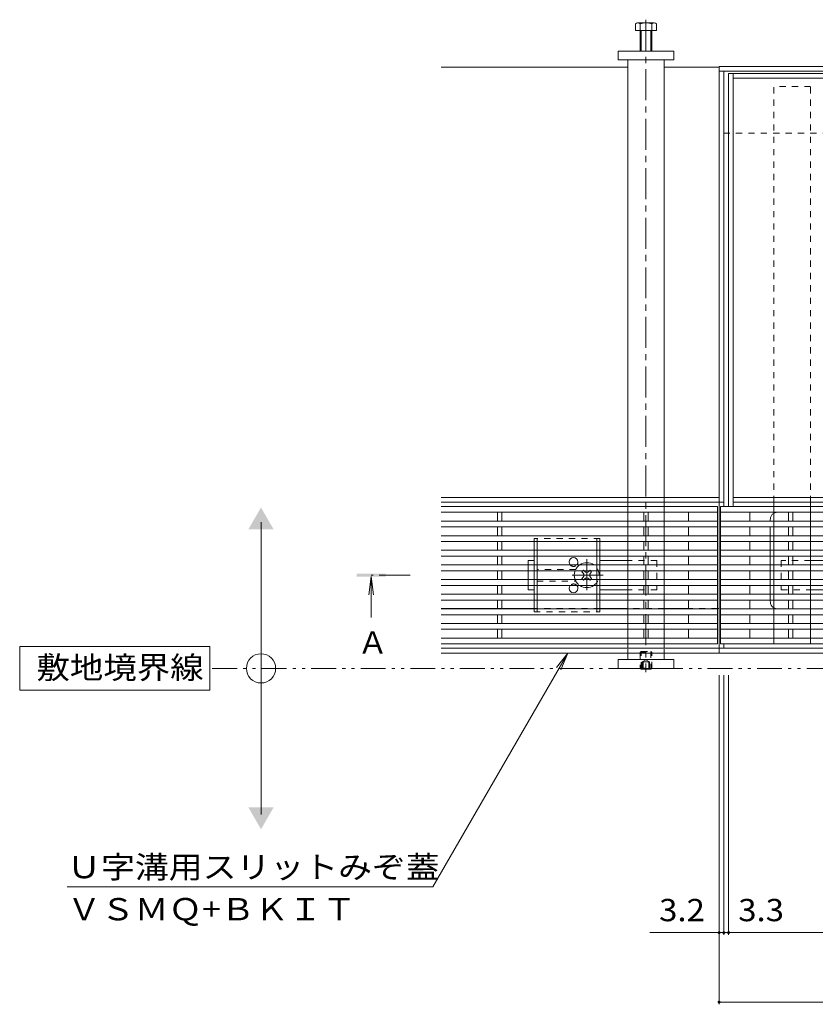
# Model space of a CAD drawing. Units: millimetres. Extents: x -1745 to 1964, y -1341 to 1393.
# Drawn here: x -1745 to -1201, y 65 to 738 of the extents above; entities that cross this region are included whole.
import ezdxf

# ---------------------------------------------------------------- set-up
doc = ezdxf.new("R2010")
doc.units = ezdxf.units.MM
doc.header["$LTSCALE"] = 5
for name, pattern in [('JWW_CENTER1', [6.773333, 4.233333, -0.846667, 0.846667, -0.846667]), ('JWW_DASHED1', [1.693333, 0.846667, -0.846667]), ('JWW_PHANTOM1', [6.773333, 3.386667, -0.846667, 0.423333, -0.846667, 0.423333, -0.846667]), ('JWW_PHANTOM2', [13.546667, 10.16, -0.846667, 0.423333, -0.846667, 0.423333, -0.846667])]:
    doc.linetypes.add(name, pattern=pattern)
for name, color, linetype in [('0055_アルミ建具_', 7, 'Continuous'), ('0108_天井情報・', 7, 'Continuous'), ('A_避難通路', 7, 'Continuous'), ('OUTLINE-0', 7, 'Continuous')]:
    doc.layers.add(name, color=color, linetype=linetype)
doc.styles.add('ＭＳ ゴシック', font='txt', dxfattribs={"height": 1})

msp = doc.modelspace()

# ---------------------------------------------------------------- linework, layer by layer
at = {"layer": '0055_アルミ建具_', "color": 7, "linetype": 'Continuous', "lineweight": 9}
for p, q in [((-1579.58, 194.81), (-1579.58, 394.81)), ((-1614.55, 309.81), (-1744.55, 309.81)), ((-1744.55, 309.81), (-1744.55, 279.81)), ((-1614.55, 279.81), (-1614.55, 309.81)), ((-1369.85, 305.31), (-1462.11, 145.52)), ((-1369.85, 305.31), (-1377.46, 295.4)), ((-1369.85, 305.31), (-1374.63, 293.76)), ((-1744.55, 279.81), (-1614.55, 279.81)), ((-1712.11, 145.52), (-1462.11, 145.52))]:
    msp.add_line(p, q, dxfattribs=at)
at = {"layer": '0055_アルミ建具_', "color": 4, "linetype": 'Continuous', "lineweight": 9}
for q in [(-1505.9, 345.12), (-1502.63, 345.12), (-1504.26, 329.51)]:
    msp.add_line((-1504.26, 357.51), q, dxfattribs=at)
at = {"layer": '0055_アルミ建具_', "color": 4, "linetype": 'JWW_CENTER1', "lineweight": 9}
msp.add_line((-1477.56, 358.51), (-1504.26, 358.51), dxfattribs=at)
at = {"layer": '0055_アルミ建具_', "color": 2, "linetype": 'JWW_PHANTOM1', "lineweight": 9}
msp.add_line((-478.39, 294.81), (-1614.55, 294.81), dxfattribs=at)
at = {"layer": '0055_アルミ建具_', "color": 7, "linetype": 'Continuous', "lineweight": 9}
msp.add_circle((-1579.58, 294.81), 10, dxfattribs=at)
for points in [[(-1588.24, 389.81), (-1588.24, 389.81), (-1570.92, 389.81), (-1579.58, 404.81)], [(-1588.24, 199.81), (-1588.24, 199.81), (-1570.92, 199.81), (-1579.58, 184.81)]]:
    msp.add_solid(points, dxfattribs=at)
at = {"layer": '0055_アルミ建具_', "color": 4, "linetype": 'Continuous', "lineweight": 9}
msp.add_solid([(-1494.26, 357.51), (-1514.26, 357.51), (-1494.26, 359.51), (-1514.26, 359.51)], dxfattribs=at)
at = {"layer": '0108_天井情報・', "color": 7, "linetype": 'Continuous', "lineweight": 9}
for p, q in [((-1266.39, 65.13), (-1266.39, 290.21)), ((-1263.19, 112.62), (-1263.19, 290.21)), ((-1259.89, 112.62), (-1259.89, 290.21)), ((-1266.39, 114.12), (-1313.81, 114.12)), ((-1266.39, 114.12), (-1263.19, 114.12)), ((-1263.19, 114.12), (-1259.89, 114.12)), ((-1259.89, 114.12), (-674.89, 114.12)), ((-1266.39, 66.63), (-668.39, 66.63))]:
    msp.add_line(p, q, dxfattribs=at)
at = {"layer": '0108_天井情報・', "color": 7, "linetype": 'Continuous', "lineweight": 9, "const_width": 1}
for points in [[(-1265.89, 114.12, 0.414214), (-1266.39, 114.62, 0.414214), (-1266.89, 114.12, 0.414214), (-1266.39, 113.62, 0.414214)], [(-1262.69, 114.12, 0.414214), (-1263.19, 114.62, 0.414214), (-1263.69, 114.12, 0.414214), (-1263.19, 113.62, 0.414214)], [(-1259.39, 114.12, 0.414214), (-1259.89, 114.62, 0.414214), (-1260.39, 114.12, 0.414214), (-1259.89, 113.62, 0.414214)], [(-1265.89, 66.63, 0.414214), (-1266.39, 67.13, 0.414214), (-1266.89, 66.63, 0.414214), (-1266.39, 66.13, 0.414214)]]:
    msp.add_lwpolyline(points, format="xyb", close=True, dxfattribs=at)
at = {"layer": 'A_避難通路', "color": 3, "linetype": 'Continuous', "lineweight": 9}
for p, q in [((-1267.39, 405.51), (-1456.39, 405.51)), ((-1267.39, 311.51), (-1267.39, 405.51)), ((-669.39, 405.51), (-1265.39, 405.51)), ((-1265.39, 405.51), (-1265.39, 311.51)), ((-1267.39, 401.51), (-1456.39, 401.51)), ((-1417.89, 401.51), (-1417.89, 395.51)), ((-1414.89, 401.51), (-1414.89, 395.51)), ((-1317.89, 401.51), (-1317.89, 395.51)), ((-1314.89, 401.51), (-1314.89, 395.51)), ((-1287.39, 401.51), (-1287.39, 395.51)), ((-669.39, 401.51), (-1265.39, 401.51)), ((-1245.39, 401.51), (-1245.39, 395.51)), ((-1218.89, 401.51), (-1218.89, 395.51)), ((-1215.89, 401.51), (-1215.89, 395.51)), ((-1267.39, 395.51), (-1456.39, 395.51)), ((-1267.39, 391.51), (-1456.39, 391.51)), ((-1417.89, 391.51), (-1417.89, 385.51)), ((-1414.89, 391.51), (-1414.89, 385.51)), ((-1317.89, 391.51), (-1317.89, 385.51)), ((-1314.89, 391.51), (-1314.89, 385.51)), ((-1287.39, 391.51), (-1287.39, 385.51)), ((-669.39, 395.51), (-1265.39, 395.51)), ((-669.39, 391.51), (-1265.39, 391.51)), ((-1245.39, 391.51), (-1245.39, 385.51)), ((-1218.89, 391.51), (-1218.89, 385.51)), ((-1215.89, 391.51), (-1215.89, 385.51)), ((-1267.39, 385.51), (-1456.39, 385.51)), ((-669.39, 385.51), (-1265.39, 385.51)), ((-1267.39, 381.51), (-1456.39, 381.51)), ((-1417.89, 381.51), (-1417.89, 375.51)), ((-1414.89, 381.51), (-1414.89, 375.51)), ((-1317.89, 381.51), (-1317.89, 375.51)), ((-1314.89, 381.51), (-1314.89, 375.51)), ((-1287.39, 381.51), (-1287.39, 375.51)), ((-669.39, 381.51), (-1265.39, 381.51)), ((-1245.39, 381.51), (-1245.39, 375.51)), ((-1218.89, 381.51), (-1218.89, 375.51)), ((-1215.89, 381.51), (-1215.89, 375.51)), ((-1267.39, 375.51), (-1456.39, 375.51)), ((-1267.39, 371.51), (-1456.39, 371.51)), ((-1417.89, 371.51), (-1417.89, 365.51)), ((-1414.89, 371.51), (-1414.89, 365.51)), ((-1317.89, 371.51), (-1317.89, 365.51)), ((-1314.89, 371.51), (-1314.89, 365.51)), ((-1287.39, 371.51), (-1287.39, 365.51)), ((-669.39, 375.51), (-1265.39, 375.51)), ((-669.39, 371.51), (-1265.39, 371.51)), ((-1245.39, 371.51), (-1245.39, 365.51)), ((-1218.89, 371.51), (-1218.89, 365.51)), ((-1215.89, 371.51), (-1215.89, 365.51)), ((-1267.39, 365.51), (-1456.39, 365.51)), ((-669.39, 365.51), (-1265.39, 365.51)), ((-1267.39, 361.51), (-1456.39, 361.51)), ((-1417.89, 361.51), (-1417.89, 355.51)), ((-1414.89, 361.51), (-1414.89, 355.51)), ((-1317.89, 361.51), (-1317.89, 355.51)), ((-1314.89, 361.51), (-1314.89, 355.51)), ((-1287.39, 361.51), (-1287.39, 355.51)), ((-669.39, 361.51), (-1265.39, 361.51)), ((-1245.39, 361.51), (-1245.39, 355.51)), ((-1218.89, 361.51), (-1218.89, 355.51)), ((-1215.89, 361.51), (-1215.89, 355.51)), ((-1267.39, 355.51), (-1456.39, 355.51)), ((-1267.39, 351.51), (-1456.39, 351.51)), ((-1417.89, 351.51), (-1417.89, 345.51)), ((-1414.89, 351.51), (-1414.89, 345.51)), ((-1317.89, 351.51), (-1317.89, 345.51)), ((-1314.89, 351.51), (-1314.89, 345.51)), ((-1287.39, 351.51), (-1287.39, 345.51)), ((-669.39, 355.51), (-1265.39, 355.51)), ((-669.39, 351.51), (-1265.39, 351.51)), ((-1245.39, 351.51), (-1245.39, 345.51)), ((-1218.89, 351.51), (-1218.89, 345.51)), ((-1215.89, 351.51), (-1215.89, 345.51)), ((-1267.39, 345.51), (-1456.39, 345.51)), ((-669.39, 345.51), (-1265.39, 345.51)), ((-1267.39, 341.51), (-1456.39, 341.51)), ((-1417.89, 341.51), (-1417.89, 335.51)), ((-1414.89, 341.51), (-1414.89, 335.51)), ((-1317.89, 341.51), (-1317.89, 335.51)), ((-1314.89, 341.51), (-1314.89, 335.51)), ((-1287.39, 341.51), (-1287.39, 335.51)), ((-669.39, 341.51), (-1265.39, 341.51)), ((-1245.39, 341.51), (-1245.39, 335.51)), ((-1218.89, 341.51), (-1218.89, 335.51)), ((-1215.89, 341.51), (-1215.89, 335.51)), ((-1267.39, 335.51), (-1456.39, 335.51)), ((-1267.39, 331.51), (-1456.39, 331.51)), ((-1417.89, 331.51), (-1417.89, 325.51)), ((-1414.89, 331.51), (-1414.89, 325.51)), ((-1317.89, 331.51), (-1317.89, 325.51)), ((-1314.89, 331.51), (-1314.89, 325.51)), ((-1287.39, 331.51), (-1287.39, 325.51)), ((-669.39, 335.51), (-1265.39, 335.51)), ((-669.39, 331.51), (-1265.39, 331.51)), ((-1245.39, 331.51), (-1245.39, 325.51)), ((-1218.89, 331.51), (-1218.89, 325.51)), ((-1215.89, 331.51), (-1215.89, 325.51)), ((-1267.39, 325.51), (-1456.39, 325.51)), ((-669.39, 325.51), (-1265.39, 325.51)), ((-1267.39, 321.51), (-1456.39, 321.51)), ((-1417.89, 321.51), (-1417.89, 315.51)), ((-1414.89, 321.51), (-1414.89, 315.51)), ((-1317.89, 321.51), (-1317.89, 315.51)), ((-1314.89, 321.51), (-1314.89, 315.51)), ((-1287.39, 321.51), (-1287.39, 315.51)), ((-669.39, 321.51), (-1265.39, 321.51)), ((-1245.39, 321.51), (-1245.39, 315.51)), ((-1218.89, 321.51), (-1218.89, 315.51)), ((-1215.89, 321.51), (-1215.89, 315.51)), ((-1267.39, 315.51), (-1456.39, 315.51)), ((-1267.39, 311.51), (-1456.39, 311.51)), ((-669.39, 315.51), (-1265.39, 315.51)), ((-1265.39, 311.51), (-669.39, 311.51))]:
    msp.add_line(p, q, dxfattribs=at)
at = {"layer": 'OUTLINE-0', "color": 2, "linetype": 'Continuous', "lineweight": 9}
for p, q in [((-1323.59, 730.81), (-1323.59, 735.51)), ((-1322.25, 736.11), (-1311.05, 736.11)), ((-1320.39, 716.81), (-1320.39, 735.51)), ((-1312.39, 735.51), (-1312.39, 716.81)), ((-1309.19, 735.51), (-1309.19, 730.81)), ((-1309.19, 730.81), (-1323.59, 730.81)), ((-1319.69, 716.81), (-1319.69, 730.81)), ((-1313.09, 730.81), (-1313.09, 716.81)), ((-1392.89, 381.51), (-1392.89, 375.51)), ((-1390.89, 381.51), (-1390.89, 375.51)), ((-1349.89, 381.51), (-1349.89, 375.51)), ((-1347.89, 381.51), (-1347.89, 375.51)), ((-1392.89, 371.51), (-1392.89, 365.51)), ((-1390.89, 371.51), (-1390.89, 365.51)), ((-1349.89, 371.51), (-1349.89, 365.51)), ((-1347.89, 371.51), (-1347.89, 365.51)), ((-1392.89, 361.51), (-1392.89, 355.51)), ((-1390.89, 361.51), (-1390.89, 355.51)), ((-1349.89, 361.51), (-1349.89, 355.51)), ((-1347.89, 361.51), (-1347.89, 355.51)), ((-1392.89, 351.51), (-1392.89, 345.51)), ((-1390.89, 351.51), (-1390.89, 345.51)), ((-1349.89, 351.51), (-1349.89, 345.51)), ((-1347.89, 351.51), (-1347.89, 345.51)), ((-1392.89, 341.51), (-1392.89, 333.51)), ((-1390.89, 341.51), (-1390.89, 335.51)), ((-1349.89, 341.51), (-1349.89, 335.51)), ((-1347.89, 341.51), (-1347.89, 335.51)), ((-1319.69, 294.3), (-1320.2, 294.81)), ((-1319.69, 294.81), (-1319.69, 294.3)), ((-1319.69, 294.3), (-1313.09, 294.3)), ((-1313.09, 294.81), (-1313.09, 294.3)), ((-1312.57, 294.81), (-1313.09, 294.3))]:
    msp.add_line(p, q, dxfattribs=at)
at = {"layer": 'OUTLINE-0', "color": 4, "linetype": 'JWW_CENTER1', "lineweight": 9}
msp.add_line((-1316.39, 738.29), (-1316.39, 292.16), dxfattribs=at)
at = {"layer": 'OUTLINE-0', "color": 7, "linetype": 'Continuous', "lineweight": 9}
for p, q in [((-1335.39, 710.81), (-1335.39, 716.81)), ((-1335.39, 716.81), (-1297.39, 716.81)), ((-1297.39, 716.81), (-1297.39, 710.81)), ((-1297.39, 710.81), (-1335.39, 710.81)), ((-1328.89, 710.81), (-1328.89, 411.71)), ((-1303.89, 411.71), (-1303.89, 710.81)), ((-1456.39, 705.81), (-1328.89, 705.81)), ((-1303.89, 705.81), (-1266.39, 705.81)), ((-1266.39, 305.31), (-1266.39, 706.31)), ((-668.39, 706.31), (-1266.39, 706.31)), ((-668.39, 703.11), (-1266.39, 703.11)), ((-1263.19, 405.51), (-1263.19, 703.11)), ((-674.89, 701.51), (-1259.89, 701.51)), ((-1259.89, 701.51), (-1259.89, 405.51)), ((-1256.69, 405.51), (-1256.69, 701.51)), ((-678.09, 698.31), (-1256.69, 698.31)), ((-1259.89, 660.81), (-1263.19, 660.81)), ((-1266.39, 411.71), (-1456.39, 411.71)), ((-1256.69, 411.71), (-678.09, 411.71)), ((-1266.39, 408.51), (-1456.39, 408.51)), ((-1328.89, 408.51), (-1328.89, 405.51)), ((-1303.89, 408.51), (-1303.89, 405.51)), ((-1263.19, 408.51), (-1266.39, 408.51)), ((-674.89, 408.51), (-1256.69, 408.51)), ((-1228.89, 408.51), (-1228.89, 405.51)), ((-1203.89, 408.51), (-1203.89, 405.51)), ((-1328.89, 401.51), (-1328.89, 395.51)), ((-1303.89, 401.51), (-1303.89, 395.51)), ((-1228.89, 401.51), (-1228.89, 395.51)), ((-1203.89, 401.51), (-1203.89, 395.51)), ((-1328.89, 391.51), (-1328.89, 385.51)), ((-1303.89, 391.51), (-1303.89, 385.51)), ((-1228.89, 391.51), (-1228.89, 385.51)), ((-1203.89, 391.51), (-1203.89, 385.51)), ((-1328.89, 381.51), (-1328.89, 375.51)), ((-1303.89, 381.51), (-1303.89, 375.51)), ((-1228.89, 381.51), (-1228.89, 375.51)), ((-1203.89, 381.51), (-1203.89, 375.51)), ((-1328.89, 371.51), (-1328.89, 365.51)), ((-1303.89, 371.51), (-1303.89, 365.51)), ((-1228.89, 371.51), (-1228.89, 365.51)), ((-1203.89, 371.51), (-1203.89, 365.51)), ((-1396.89, 365.51), (-1396.89, 368.51)), ((-1396.89, 368.51), (-1392.89, 368.51)), ((-1328.89, 368.51), (-1347.89, 368.51)), ((-1184.89, 368.51), (-1203.89, 368.51)), ((-1396.89, 355.51), (-1396.89, 361.51)), ((-1360.24, 360.81), (-1359.18, 361.87)), ((-1359.36, 359.93), (-1360.24, 360.81)), ((-1359.36, 357.1), (-1360.24, 356.21)), ((-1358.3, 360.99), (-1359.18, 361.87)), ((-1355.47, 360.99), (-1354.59, 361.87)), ((-1354.59, 361.87), (-1353.53, 360.81)), ((-1354.41, 359.93), (-1353.53, 360.81)), ((-1354.41, 357.1), (-1353.53, 356.21)), ((-1328.89, 361.51), (-1328.89, 355.51)), ((-1303.89, 361.51), (-1303.89, 355.51)), ((-1228.89, 361.51), (-1228.89, 355.51)), ((-1203.89, 361.51), (-1203.89, 355.51)), ((-1396.89, 351.51), (-1396.89, 348.51)), ((-1359.18, 355.15), (-1360.24, 356.21)), ((-1358.3, 356.04), (-1359.18, 355.15)), ((-1355.47, 356.04), (-1354.59, 355.15)), ((-1353.53, 356.21), (-1354.59, 355.15)), ((-1328.89, 351.51), (-1328.89, 345.51)), ((-1303.89, 351.51), (-1303.89, 345.51)), ((-1228.89, 351.51), (-1228.89, 345.51)), ((-1203.89, 351.51), (-1203.89, 345.51)), ((-1392.89, 348.51), (-1396.89, 348.51)), ((-1347.89, 348.51), (-1328.89, 348.51)), ((-1184.89, 348.51), (-1203.89, 348.51)), ((-1328.89, 341.51), (-1328.89, 335.51)), ((-1303.89, 341.51), (-1303.89, 335.51)), ((-1228.89, 341.51), (-1228.89, 335.51)), ((-1203.89, 341.51), (-1203.89, 335.51)), ((-1417.89, 335.81), (-1456.39, 335.81)), ((-1392.89, 335.81), (-1414.89, 335.81)), ((-1328.89, 335.81), (-1347.89, 335.81)), ((-1328.89, 331.51), (-1328.89, 325.51)), ((-1287.39, 335.81), (-1303.89, 335.81)), ((-1303.89, 331.51), (-1303.89, 325.51)), ((-1266.39, 335.81), (-1267.39, 335.81)), ((-1228.89, 331.51), (-1228.89, 325.51)), ((-1203.89, 331.51), (-1203.89, 325.51)), ((-1328.89, 321.51), (-1328.89, 315.51)), ((-1303.89, 321.51), (-1303.89, 315.51)), ((-1228.89, 321.51), (-1228.89, 315.51)), ((-1203.89, 321.51), (-1203.89, 315.51)), ((-1328.89, 311.51), (-1328.89, 308.51)), ((-1303.89, 311.51), (-1303.89, 308.51)), ((-1263.19, 308.51), (-1263.19, 311.51)), ((-1266.39, 308.51), (-1456.39, 308.51)), ((-1266.39, 305.31), (-1456.39, 305.31)), ((-1328.89, 305.31), (-1328.89, 300.81)), ((-1303.89, 300.81), (-1303.89, 305.31)), ((-668.39, 308.51), (-1266.39, 308.51)), ((-1266.39, 305.31), (-668.39, 305.31)), ((-1335.39, 300.81), (-1297.39, 300.81)), ((-1335.39, 300.81), (-1335.39, 294.81)), ((-1297.39, 294.81), (-1297.39, 300.81)), ((-1335.39, 294.81), (-1297.39, 294.81))]:
    msp.add_line(p, q, dxfattribs=at)
at = {"layer": 'OUTLINE-0', "color": 7, "linetype": 'JWW_DASHED1', "lineweight": 9}
for p, q in [((-1203.89, 692.51), (-1228.89, 692.51)), ((-1228.89, 408.51), (-1228.89, 692.51)), ((-1203.89, 408.51), (-1203.89, 692.51)), ((-674.89, 660.81), (-1259.89, 660.81)), ((-1328.89, 411.71), (-1328.89, 408.51)), ((-1303.89, 411.71), (-1303.89, 408.51)), ((-1328.89, 405.51), (-1328.89, 401.51)), ((-1303.89, 405.51), (-1303.89, 401.51)), ((-1228.89, 405.51), (-1228.89, 401.51)), ((-1203.89, 405.51), (-1203.89, 401.51)), ((-1328.89, 395.51), (-1328.89, 391.51)), ((-1303.89, 395.51), (-1303.89, 391.51)), ((-1228.89, 395.51), (-1228.89, 391.51)), ((-1203.89, 395.51), (-1203.89, 391.51)), ((-1328.89, 385.51), (-1328.89, 381.51)), ((-1303.89, 385.51), (-1303.89, 381.51)), ((-1228.89, 385.51), (-1228.89, 381.51)), ((-1203.89, 385.51), (-1203.89, 381.51)), ((-1328.89, 375.51), (-1328.89, 371.51)), ((-1303.89, 375.51), (-1303.89, 371.51)), ((-1228.89, 375.51), (-1228.89, 371.51)), ((-1203.89, 375.51), (-1203.89, 371.51)), ((-1396.89, 365.51), (-1396.89, 361.51)), ((-1308.89, 368.51), (-1328.89, 368.51)), ((-1328.89, 365.51), (-1328.89, 361.51)), ((-1308.89, 368.51), (-1308.89, 348.51)), ((-1303.89, 365.51), (-1303.89, 361.51)), ((-1228.89, 365.51), (-1228.89, 361.51)), ((-1203.89, 368.51), (-1223.89, 368.51)), ((-1223.89, 368.51), (-1223.89, 348.51)), ((-1203.89, 365.51), (-1203.89, 361.51)), ((-1364.39, 362.51), (-1390.89, 362.51)), ((-1396.89, 355.51), (-1396.89, 351.51)), ((-1390.89, 354.51), (-1364.39, 354.51)), ((-1328.89, 355.51), (-1328.89, 351.51)), ((-1303.89, 355.51), (-1303.89, 351.51)), ((-1228.89, 355.51), (-1228.89, 351.51)), ((-1203.89, 355.51), (-1203.89, 351.51)), ((-1308.89, 348.51), (-1328.89, 348.51)), ((-1328.89, 345.51), (-1328.89, 341.51)), ((-1303.89, 345.51), (-1303.89, 341.51)), ((-1228.89, 345.51), (-1228.89, 341.51)), ((-1223.89, 348.51), (-1203.89, 348.51)), ((-1203.89, 345.51), (-1203.89, 341.51)), ((-1414.89, 335.81), (-1417.89, 335.81)), ((-1347.89, 335.81), (-1392.89, 335.81)), ((-1303.89, 335.81), (-1328.89, 335.81)), ((-1328.89, 335.51), (-1328.89, 331.51)), ((-1303.89, 335.51), (-1303.89, 331.51)), ((-1267.39, 335.81), (-1287.39, 335.81)), ((-1228.89, 335.51), (-1228.89, 331.51)), ((-1203.89, 335.51), (-1203.89, 331.51)), ((-1328.89, 325.51), (-1328.89, 321.51)), ((-1303.89, 325.51), (-1303.89, 321.51)), ((-1228.89, 325.51), (-1228.89, 321.51)), ((-1203.89, 325.51), (-1203.89, 321.51)), ((-1328.89, 315.51), (-1328.89, 311.51)), ((-1303.89, 315.51), (-1303.89, 311.51)), ((-1259.89, 311.51), (-674.89, 311.51)), ((-1228.89, 315.51), (-1228.89, 311.51)), ((-1203.89, 315.51), (-1203.89, 311.51)), ((-1328.89, 308.01), (-1328.89, 305.31)), ((-1303.89, 308.01), (-1303.89, 305.31))]:
    msp.add_line(p, q, dxfattribs=at)
at = {"layer": 'OUTLINE-0', "color": 2, "linetype": 'JWW_PHANTOM2', "lineweight": 9}
for p, q in [((-1226.39, 401.51), (-992.39, 401.51)), ((-1231.39, 340.51), (-1231.39, 396.51)), ((-1226.39, 335.51), (-992.39, 335.51))]:
    msp.add_line(p, q, dxfattribs=at)
at = {"layer": 'OUTLINE-0', "color": 2, "linetype": 'JWW_DASHED1', "lineweight": 9}
for p, q in [((-1392.89, 383.51), (-1392.89, 381.51)), ((-1347.89, 383.51), (-1392.89, 383.51)), ((-1390.89, 381.51), (-1390.89, 383.51)), ((-1349.89, 383.51), (-1349.89, 381.51)), ((-1347.89, 381.51), (-1347.89, 383.51)), ((-1392.89, 371.51), (-1392.89, 375.51)), ((-1390.89, 371.51), (-1390.89, 375.51)), ((-1349.89, 371.51), (-1349.89, 375.51)), ((-1347.89, 371.51), (-1347.89, 375.51)), ((-1392.89, 361.51), (-1392.89, 365.51)), ((-1390.89, 361.51), (-1390.89, 365.51)), ((-1349.89, 361.51), (-1349.89, 365.51)), ((-1347.89, 361.51), (-1347.89, 365.51)), ((-1392.89, 351.51), (-1392.89, 355.51)), ((-1390.89, 351.51), (-1390.89, 355.51)), ((-1349.89, 351.51), (-1349.89, 355.51)), ((-1347.89, 351.51), (-1347.89, 355.51)), ((-1392.89, 341.51), (-1392.89, 345.51)), ((-1390.89, 341.51), (-1390.89, 345.51)), ((-1349.89, 341.51), (-1349.89, 345.51)), ((-1347.89, 341.51), (-1347.89, 345.51)), ((-1392.89, 333.51), (-1392.89, 335.51)), ((-1392.89, 333.51), (-1347.89, 333.51)), ((-1390.89, 335.51), (-1390.89, 333.51)), ((-1349.89, 333.51), (-1349.89, 335.51)), ((-1347.89, 335.51), (-1347.89, 333.51)), ((-1319.69, 306.3), (-1320.39, 305.6)), ((-1320.39, 305.6), (-1320.39, 295)), ((-1320.39, 305.6), (-1312.39, 305.6)), ((-1319.69, 294.81), (-1319.69, 306.3)), ((-1319.69, 306.3), (-1313.09, 306.3)), ((-1313.09, 306.3), (-1313.09, 294.81)), ((-1312.39, 305.6), (-1313.09, 306.3)), ((-1312.39, 295), (-1312.39, 305.6)), ((-1318.89, 299.3), (-1316.39, 300.74)), ((-1318.89, 299.3), (-1313.89, 299.3)), ((-1318.89, 299.3), (-1318.89, 294.3)), ((-1318.39, 299.3), (-1318.39, 294.3)), ((-1313.89, 299.3), (-1316.39, 300.74)), ((-1314.39, 299.3), (-1314.39, 294.3)), ((-1313.89, 299.3), (-1313.89, 294.3)), ((-1320.39, 295), (-1312.39, 295)), ((-1320.39, 295), (-1320.2, 294.81)), ((-1312.39, 295), (-1312.57, 294.81))]:
    msp.add_line(p, q, dxfattribs=at)
at = {"layer": 'OUTLINE-0', "color": 7, "linetype": 'JWW_CENTER1', "lineweight": 9}
for p, q in [((-1356.89, 348.33), (-1356.89, 369.58)), ((-1345.63, 358.51), (-1368.24, 358.51))]:
    msp.add_line(p, q, dxfattribs=at)
at = {"layer": 'OUTLINE-0', "color": 2, "linetype": 'Continuous', "lineweight": 9}
for centre, radius, start, end in [((-1321.99, 733.74), 2.39, 47.9749, 132.0251), ((-1316.39, 722.7), 13.42, 72.65606, 107.34394), ((-1310.79, 733.74), 2.39, 47.9749, 132.0251)]:
    msp.add_arc(centre, radius, start, end, dxfattribs=at)
at = {"layer": 'OUTLINE-0', "color": 2, "linetype": 'JWW_PHANTOM2', "lineweight": 9}
for centre, start, end in [((-1226.39, 396.51), 90, 180), ((-1226.39, 340.51), 180, 270)]:
    msp.add_arc(centre, 5, start, end, dxfattribs=at)
at = {"layer": 'OUTLINE-0', "color": 7, "linetype": 'Continuous', "lineweight": 9}
for centre, radius, start, end in [((-1365.89, 367.51), 3, 318.18969, 221.81031), ((-1356.89, 358.51), 8.5, 55.43968, 124.56032), ((-1356.89, 358.51), 8.5, 159.33268, 200.66732), ((-1360.77, 358.51), 2, 315, 45), ((-1356.89, 362.4), 2, 225, 315), ((-1353, 358.51), 2, 135, 225), ((-1365.89, 349.51), 3, 138.18969, 41.81031), ((-1356.89, 358.51), 8.5, 235.43968, 304.56032), ((-1356.89, 354.62), 2, 45, 135)]:
    msp.add_arc(centre, radius, start, end, dxfattribs=at)
at = {"layer": 'OUTLINE-0', "color": 7, "linetype": 'JWW_DASHED1', "lineweight": 9}
for centre, radius, start, end in [((-1365.89, 367.51), 3, 221.81031, 318.18969), ((-1356.89, 358.51), 8.5, 124.56032, 159.33268), ((-1356.89, 358.51), 8.5, 304.56032, 55.43968), ((-1365.89, 349.51), 3, 41.81031, 138.18969), ((-1356.89, 358.51), 8.5, 200.66732, 235.43968)]:
    msp.add_arc(centre, radius, start, end, dxfattribs=at)

# ---------------------------------------------------------------- texts
at = {"layer": '0055_アルミ建具_', "color": 2, "linetype": 'Continuous', "lineweight": 9, "style": 'ＭＳ ゴシック'}
msp.add_text('Ａ', height=15.24, dxfattribs=at).set_placement((-1513.59, 304.85))
for s, width, p in [('敷地境界線', 1.1, (-1733.13, 287.73)), ('Ｕ字溝用スリットみぞ蓋', 1.113636, (-1712.11, 151.34)), ('ＶＳＭＱ+ＢＫＩＴ', 1.110294, (-1712.11, 122.54))]:
    msp.add_text(s, height=15.24, dxfattribs=dict(at, width=width)).set_placement(p)
at = {"layer": '0108_天井情報・', "color": 2, "linetype": 'Continuous', "lineweight": 211, "style": 'ＭＳ ゴシック', "width": 1.083333}
for s, p in [('3.2', (-1307.41, 121.94)), ('3.3', (-1253.32, 121.94))]:
    msp.add_text(s, height=15.24, dxfattribs=at).set_placement(p)

doc.saveas('drawing.dxf')
